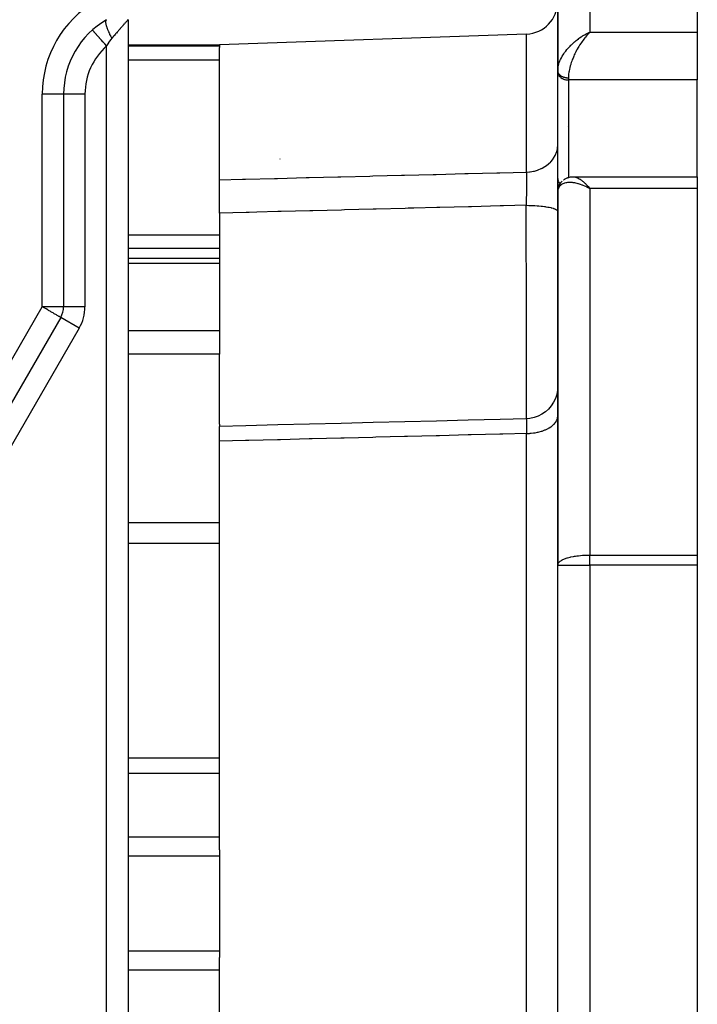
# Model space of a CAD drawing. Extents: x -54 to 966, y -572 to 292.
# Drawn here: x 903 to 966, y -166 to -74 of the extents above; entities that cross this region are included whole.
import ezdxf

# ---------------------------------------------------------------- set-up
doc = ezdxf.new("R2010")
doc.units = 0
doc.linetypes.add('DASHED', pattern=[11.05, 8.7, -2.35])
doc.layers.get('0').update_dxf_attribs({"linetype": 'CONTINUOUS'})
doc.layers.add('NEVIDI', color=4, linetype='DASHED')

msp = doc.modelspace()

# ---------------------------------------------------------------- linework, layer by layer
at = {"color": 2}
for p, q in [((965.668885, -56.389987), (965.668885, -75.075353)), ((952.668885, -59.242928), (952.668885, -78.678276)), ((952.668885, -78.678276), (952.668885, -59.242928)), ((912.235298, -74.241356), (912.235298, -74.237969)), ((912.668885, -73.915541), (912.668885, -204.439081)), ((912.668885, -73.915541), (912.668885, -204.439081)), ((955.429217, -75.187608), (955.668885, -75.075353)), ((955.431427, -75.188878), (955.668885, -75.075353)), ((955.433638, -75.190156), (955.668885, -75.075353)), ((955.43585, -75.191442), (955.668885, -75.075353)), ((955.438062, -75.192735), (955.668885, -75.075353)), ((955.440275, -75.194035), (955.668885, -75.075353)), ((955.442489, -75.195343), (955.668885, -75.075353)), ((955.444704, -75.196658), (955.668885, -75.075353)), ((955.446919, -75.197981), (955.668885, -75.075353)), ((955.449134, -75.199311), (955.668885, -75.075353)), ((955.451351, -75.200649), (955.668885, -75.075353)), ((955.453568, -75.201993), (955.668885, -75.075353)), ((955.455785, -75.203346), (955.668885, -75.075353)), ((955.458003, -75.204705), (955.668885, -75.075353)), ((955.460221, -75.206072), (955.668885, -75.075353)), ((955.46244, -75.207446), (955.668885, -75.075353)), ((955.464659, -75.208828), (955.668885, -75.075353)), ((955.466879, -75.210217), (955.668885, -75.075353)), ((955.469099, -75.211613), (955.668885, -75.075353)), ((955.47132, -75.213016), (955.668885, -75.075353)), ((955.47354, -75.214427), (955.668885, -75.075353)), ((955.475762, -75.215845), (955.668885, -75.075353)), ((955.477983, -75.21727), (955.668885, -75.075353)), ((955.480205, -75.218703), (955.668885, -75.075353)), ((955.482427, -75.220142), (955.668885, -75.075353)), ((955.484649, -75.221589), (955.668885, -75.075353)), ((955.486872, -75.223043), (955.668885, -75.075353)), ((955.489095, -75.224504), (955.668885, -75.075353)), ((955.491317, -75.225972), (955.668885, -75.075353)), ((955.493541, -75.227447), (955.668885, -75.075353)), ((955.495764, -75.22893), (955.668885, -75.075353)), ((955.497987, -75.23042), (955.668885, -75.075353)), ((955.500211, -75.231916), (955.668885, -75.075353)), ((955.502434, -75.23342), (955.668885, -75.075353)), ((955.504658, -75.234931), (955.668885, -75.075353)), ((955.57204, -75.17118), (955.508241, -75.237343)), ((955.668885, -75.075353), (955.57204, -75.17118)), ((965.668885, -75.075353), (965.668885, -77.394427)), ((949.773584, -75.24403), (921.168885, -76.242928)), ((912.668885, -76.242928), (921.168885, -76.242928)), ((921.168885, -76.242928), (921.168885, -76.365377)), ((921.168885, -76.365377), (921.168885, -76.496785)), ((921.168885, -88.828375), (921.168885, -76.496785)), ((965.668885, -77.394427), (965.668885, -79.515747)), ((952.668885, -78.678276), (952.668885, -78.80864)), ((952.668885, -78.80864), (952.668885, -78.678276)), ((952.668885, -88.714231), (952.668885, -78.80864)), ((965.668885, -88.536562), (965.668885, -79.515747)), ((906.668885, -80.839517), (906.666689, -80.839517)), ((906.668885, -80.790314), (906.668885, -80.839517)), ((906.668885, -80.839517), (906.668885, -100.643068)), ((906.668885, -80.839517), (906.668885, -100.643068)), ((926.793567, -86.866807), (926.794673, -86.88757)), ((921.168885, -91.924892), (921.168885, -88.828375)), ((952.668885, -89.965044), (952.668885, -88.714231)), ((952.668885, -88.714231), (952.668885, -89.965044)), ((953.20996, -88.840331), (953.2364, -88.818236)), ((953.2364, -88.818236), (953.263755, -88.79733)), ((953.263755, -88.79733), (953.291982, -88.777644)), ((953.291982, -88.777644), (953.321035, -88.759203)), ((953.321035, -88.759203), (953.350868, -88.742028)), ((953.350868, -88.742028), (953.381436, -88.726142)), ((953.381436, -88.726142), (953.546411, -88.646862)), ((953.546411, -88.646862), (953.575729, -88.634166)), ((953.575729, -88.634166), (953.605524, -88.622689)), ((953.605524, -88.622689), (953.635759, -88.612448)), ((953.635759, -88.612448), (953.666396, -88.603464)), ((953.666396, -88.603464), (953.697395, -88.595748)), ((953.697395, -88.595748), (953.859503, -88.560383)), ((953.859503, -88.560383), (953.887892, -88.554704)), ((953.887892, -88.554704), (953.916463, -88.550132)), ((953.916463, -88.550132), (953.945183, -88.546673)), ((953.945183, -88.546673), (953.97402, -88.544331)), ((953.97402, -88.544331), (954.002942, -88.543111)), ((954.002942, -88.543111), (954.15375, -88.538235)), ((954.132393, -88.536562), (965.668885, -88.536562)), ((954.132393, -88.536562), (954.16922, -88.537778)), ((965.668885, -88.536562), (965.668885, -89.633434)), ((952.676988, -89.88078), (952.682478, -89.808457)), ((952.682478, -89.808457), (952.684944, -89.773151)), ((952.684944, -89.773151), (952.689258, -89.738064)), ((952.689258, -89.738064), (952.695405, -89.703259)), ((952.695405, -89.703259), (952.703369, -89.668799)), ((952.703369, -89.668799), (952.758656, -89.474083)), ((952.758656, -89.474083), (952.769227, -89.439144)), ((952.769227, -89.439144), (952.781465, -89.404796)), ((952.781465, -89.404796), (952.795354, -89.371103)), ((952.795354, -89.371103), (952.810877, -89.338126)), ((952.810877, -89.338126), (952.828015, -89.305928)), ((952.828015, -89.305928), (952.925353, -89.145429)), ((952.828015, -89.305928), (952.846735, -89.274569)), ((952.925353, -89.145429), (952.944314, -89.114692)), ((952.944314, -89.114692), (952.964637, -89.084889)), ((952.964637, -89.084889), (952.986283, -89.056065)), ((952.986283, -89.056065), (953.009215, -89.028265)), ((953.009215, -89.028265), (953.033392, -89.001535)), ((953.033392, -89.001535), (953.058777, -88.975918)), ((953.058777, -88.975918), (953.08533, -88.95146)), ((955.523543, -89.559346), (955.427866, -89.513052)), ((955.429217, -89.511968), (955.523514, -89.559758)), ((955.431427, -89.510161), (955.668885, -89.633434)), ((955.433638, -89.508361), (955.668885, -89.633434)), ((955.43585, -89.506567), (955.668885, -89.633434)), ((955.438062, -89.504779), (955.668885, -89.633434)), ((955.440275, -89.502997), (955.668885, -89.633434)), ((955.442489, -89.501222), (955.668885, -89.633434)), ((955.444704, -89.499453), (955.668885, -89.633434)), ((955.446919, -89.49769), (955.668885, -89.633434)), ((955.449134, -89.495934), (955.668885, -89.633434)), ((955.451351, -89.494184), (955.668885, -89.633434)), ((955.453568, -89.49244), (955.668885, -89.633434)), ((955.455785, -89.490703), (955.668885, -89.633434)), ((955.458003, -89.488972), (955.668885, -89.633434)), ((955.460221, -89.487248), (955.668885, -89.633434)), ((955.46244, -89.48553), (955.668885, -89.633434)), ((955.464659, -89.483818), (955.668885, -89.633434)), ((955.466879, -89.482113), (955.668885, -89.633434)), ((955.469099, -89.480414), (955.668885, -89.633434)), ((955.47132, -89.478722), (955.668885, -89.633434)), ((955.47354, -89.477037), (955.668885, -89.633434)), ((955.475762, -89.475358), (955.668885, -89.633434)), ((955.477983, -89.473685), (955.668885, -89.633434)), ((955.480205, -89.472019), (955.668885, -89.633434)), ((955.482427, -89.47036), (955.668885, -89.633434)), ((955.484649, -89.468707), (955.668885, -89.633434)), ((955.486872, -89.467061), (955.668885, -89.633434)), ((955.489095, -89.465422), (955.668885, -89.633434)), ((955.491317, -89.463789), (955.668885, -89.633434)), ((955.493541, -89.462163), (955.668885, -89.633434)), ((955.495764, -89.460543), (955.668885, -89.633434)), ((955.497987, -89.458931), (955.668885, -89.633434)), ((955.500211, -89.457325), (955.668885, -89.633434)), ((955.502434, -89.455725), (955.668885, -89.633434)), ((955.504658, -89.454133), (955.668885, -89.633434)), ((955.506882, -89.452547), (955.668885, -89.633434)), ((955.668885, -89.633434), (955.523543, -89.559346)), ((965.668885, -89.633434), (965.668885, -123.771554)), ((952.668885, -90.003026), (952.668885, -124.699308)), ((952.668885, -124.699308), (952.668885, -90.003026)), ((921.168885, -91.924892), (921.168885, -96.122593)), ((912.668885, -96.122593), (921.168885, -96.122593)), ((921.168885, -96.122593), (921.168885, -96.632328)), ((921.168885, -96.632328), (921.168885, -102.889612)), ((906.402276, -101.638068), (874.298794, -157.242928)), ((906.402276, -101.638068), (874.298794, -157.242928)), ((921.168885, -102.889612), (921.168885, -104.223445)), ((921.168885, -104.223445), (921.168885, -105.068682)), ((921.168885, -111.594218), (921.168885, -105.068682)), ((952.668885, -108.076739), (952.649169, -108.420298)), ((952.578288, -108.808638), (952.457026, -109.184311)), ((952.649169, -108.420298), (952.578288, -108.808638)), ((952.072569, -109.871948), (951.81605, -110.172017)), ((952.287467, -109.540802), (952.072569, -109.871948)), ((952.457026, -109.184311), (952.287467, -109.540802)), ((950.844271, -110.836961), (950.471653, -110.967385)), ((951.196529, -110.658727), (950.844271, -110.836961)), ((951.522335, -110.435794), (951.196529, -110.658727)), ((951.81605, -110.172017), (951.522335, -110.435794)), ((921.168885, -111.594218), (921.168885, -111.792692)), ((923.644065, -111.731087), (921.168885, -111.792692)), ((921.168885, -113.16999), (921.168885, -111.792692)), ((926.60201, -111.657523), (923.644065, -111.731087)), ((929.559954, -111.58396), (926.60201, -111.657523)), ((932.517899, -111.510398), (929.559954, -111.58396)), ((935.475844, -111.436836), (932.517899, -111.510398)), ((938.433789, -111.363276), (935.475844, -111.436836)), ((941.391735, -111.289717), (938.433789, -111.363276)), ((944.34968, -111.216159), (941.391735, -111.289717)), ((947.307626, -111.142602), (944.34968, -111.216159)), ((949.748275, -111.081904), (947.307626, -111.142602)), ((950.085135, -111.047758), (949.742437, -111.075944)), ((949.742437, -111.075944), (949.746631, -111.078279)), ((949.746631, -111.078279), (949.747232, -111.079415)), ((949.747232, -111.079415), (949.748275, -111.081904)), ((950.471653, -110.967385), (950.085135, -111.047758)), ((921.168885, -151.221186), (921.168885, -113.16999)), ((965.668885, -123.771554), (965.668885, -124.699308)), ((952.668885, -187.786549), (952.668885, -124.699308)), ((952.668885, -187.786549), (952.668885, -124.699308)), ((965.668885, -124.699308), (965.668885, -187.786549)), ((921.168885, -151.221186), (921.168885, -151.818361)), ((921.168885, -151.818361), (921.168885, -156.242928)), ((921.168885, -156.242928), (921.168885, -160.667496)), ((921.168885, -160.667496), (921.168885, -161.264671)), ((921.168885, -199.315867), (921.168885, -161.264671))]:
    msp.add_line(p, q, dxfattribs=at)
for centre, radius, start, end in [((949.668885, -72.245858), 3, 272, 360), ((914.668885, -80.839517), 8, 120, 180), ((904.678885, -100.643068), 1.99, 330, 360)]:
    msp.add_arc(centre, radius, start, end, dxfattribs=at)
at = {"layer": 'NEVIDI', "color": 7, "linetype": 'CONTINUOUS'}
for p, q in [((955.668885, -56.389987), (955.668885, -75.075353)), ((910.60055, -74.092853), (910.600624, -74.087593)), ((910.60089, -74.120232), (910.60055, -74.092853)), ((910.600624, -74.087593), (910.602376, -74.053544)), ((910.603553, -74.163832), (910.60089, -74.120232)), ((910.602376, -74.053544), (910.606756, -74.020111)), ((910.606923, -74.196322), (910.603553, -74.163832)), ((910.606756, -74.020111), (910.609565, -74.006324)), ((910.60772, -74.20282), (910.606923, -74.196322)), ((910.614208, -74.247683), (910.60772, -74.20282)), ((910.609565, -74.006324), (910.610504, -74.002362)), ((910.610504, -74.002362), (910.620319, -73.971609)), ((910.623815, -74.300722), (910.614208, -74.247683)), ((910.620319, -73.971609), (910.631601, -73.948978)), ((910.631601, -73.948978), (910.63449, -73.944435)), ((910.63449, -73.944435), (910.636277, -73.941818)), ((910.636277, -73.941818), (910.656964, -73.919479)), ((910.656964, -73.919479), (910.668884, -73.911314)), ((912.378606, -74.239876), (912.340885, -74.283322)), ((912.383034, -74.234776), (912.378606, -74.239876)), ((912.418357, -74.194092), (912.383034, -74.234776)), ((912.419456, -74.192826), (912.418357, -74.194092)), ((912.422495, -74.189326), (912.419456, -74.192826)), ((912.455351, -74.151484), (912.422495, -74.189326)), ((912.459183, -74.14707), (912.455351, -74.151484)), ((912.489578, -74.112063), (912.459183, -74.14707)), ((912.493055, -74.108058), (912.489578, -74.112063)), ((912.52088, -74.076009), (912.493055, -74.108058)), ((912.524093, -74.072308), (912.52088, -74.076009)), ((912.527259, -74.068663), (912.524093, -74.072308)), ((912.549321, -74.043252), (912.527259, -74.068663)), ((912.552227, -74.039905), (912.549321, -74.043252)), ((912.574823, -74.013879), (912.552227, -74.039905)), ((912.577403, -74.010907), (912.574823, -74.013879)), ((912.597327, -73.987958), (912.577403, -74.010907)), ((912.599583, -73.98536), (912.597327, -73.987958)), ((912.605511, -73.978531), (912.599583, -73.98536)), ((912.616811, -73.965516), (912.605511, -73.978531)), ((912.618737, -73.963298), (912.616811, -73.965516)), ((912.633233, -73.9466), (912.618737, -73.963298)), ((912.634826, -73.944765), (912.633233, -73.9466)), ((912.646571, -73.931236), (912.634826, -73.944765)), ((912.647829, -73.929788), (912.646571, -73.931236)), ((912.65299, -73.923843), (912.647829, -73.929788)), ((912.656815, -73.919437), (912.65299, -73.923843)), ((912.657735, -73.918377), (912.656815, -73.919437)), ((912.663869, -73.911311), (912.657735, -73.918377)), ((909.350963, -74.876075), (909.345633, -74.870097)), ((909.353403, -74.878811), (909.350963, -74.876075)), ((909.354548, -74.880094), (909.353403, -74.878811)), ((909.380416, -74.909103), (909.354548, -74.880094)), ((909.385686, -74.915012), (909.380416, -74.909103)), ((909.388086, -74.917705), (909.385686, -74.915012)), ((909.433021, -74.968093), (909.388086, -74.917705)), ((909.4409, -74.976929), (909.433021, -74.968093)), ((909.444513, -74.980981), (909.4409, -74.976929)), ((909.507906, -75.052069), (909.444513, -74.980981)), ((909.518068, -75.063465), (909.507906, -75.052069)), ((909.522827, -75.068801), (909.518068, -75.063465)), ((909.603704, -75.159496), (909.522827, -75.068801)), ((909.615799, -75.173059), (909.603704, -75.159496)), ((909.621616, -75.179582), (909.615799, -75.173059)), ((909.718664, -75.288411), (909.621616, -75.179582)), ((910.629205, -74.326806), (910.623815, -74.300722)), ((910.630851, -74.334411), (910.629205, -74.326806)), ((910.646328, -74.399981), (910.630851, -74.334411)), ((910.662732, -74.461558), (910.646328, -74.399981)), ((910.667087, -74.476957), (910.662732, -74.461558)), ((910.669569, -74.485584), (910.667087, -74.476957)), ((910.696769, -74.574508), (910.669569, -74.485584)), ((910.719666, -74.643388), (910.696769, -74.574508)), ((910.720169, -74.644852), (910.719666, -74.643388)), ((910.723424, -74.654292), (910.720169, -74.644852)), ((910.764624, -74.768129), (910.723424, -74.654292)), ((910.787478, -74.827609), (910.764624, -74.768129)), ((910.791478, -74.837795), (910.787478, -74.827609)), ((910.793587, -74.843142), (910.791478, -74.837795)), ((910.848586, -74.977271), (910.793587, -74.843142)), ((910.868018, -75.022545), (910.848586, -74.977271)), ((910.872713, -75.03334), (910.868018, -75.022545)), ((910.883134, -75.05711), (910.872713, -75.03334)), ((910.947266, -75.19829), (910.883134, -75.05711)), ((911.576199, -75.164104), (911.512716, -75.237223)), ((911.58383, -75.155315), (911.576199, -75.164104)), ((911.646013, -75.083696), (911.58383, -75.155315)), ((911.653476, -75.0751), (911.646013, -75.083696)), ((911.71443, -75.004896), (911.653476, -75.0751)), ((911.721618, -74.996617), (911.71443, -75.004896)), ((911.733269, -74.983197), (911.721618, -74.996617)), ((911.781027, -74.92819), (911.733269, -74.983197)), ((911.788128, -74.920011), (911.781027, -74.92819)), ((911.845971, -74.85339), (911.788128, -74.920011)), ((911.852882, -74.84543), (911.845971, -74.85339)), ((911.909112, -74.780663), (911.852882, -74.84543)), ((911.915779, -74.772984), (911.909112, -74.780663)), ((911.93798, -74.747413), (911.915779, -74.772984)), ((911.970225, -74.710272), (911.93798, -74.747413)), ((911.976722, -74.702789), (911.970225, -74.710272)), ((912.029357, -74.642161), (911.976722, -74.702789)), ((912.035613, -74.634955), (912.029357, -74.642161)), ((912.086325, -74.576542), (912.035613, -74.634955)), ((912.092358, -74.569592), (912.086325, -74.576542)), ((912.122372, -74.53502), (912.092358, -74.569592)), ((912.141067, -74.513485), (912.122372, -74.53502)), ((912.146843, -74.506831), (912.141067, -74.513485)), ((912.19355, -74.453031), (912.146843, -74.506831)), ((912.198999, -74.446754), (912.19355, -74.453031)), ((912.243603, -74.395376), (912.198999, -74.446754)), ((912.248796, -74.389394), (912.243603, -74.395376)), ((912.283766, -74.349114), (912.248796, -74.389394)), ((912.291133, -74.340629), (912.283766, -74.349114)), ((912.296117, -74.334888), (912.291133, -74.340629)), ((912.336166, -74.288758), (912.296117, -74.334888)), ((912.340885, -74.283322), (912.336166, -74.288758)), ((955.387321, -75.207109), (955.427878, -75.18685)), ((955.427878, -75.18685), (955.572922, -75.117929)), ((955.572922, -75.117929), (955.668885, -75.075353)), ((955.668885, -75.075353), (965.668885, -75.075353)), ((909.732348, -75.303757), (909.718664, -75.288411)), ((909.739117, -75.311347), (909.732348, -75.303757)), ((909.850638, -75.436406), (909.739117, -75.311347)), ((909.865641, -75.45323), (909.850638, -75.436406)), ((909.873245, -75.461756), (909.865641, -75.45323)), ((909.997447, -75.601035), (909.873245, -75.461756)), ((910.013287, -75.618798), (909.997447, -75.601035)), ((910.021591, -75.628109), (910.013287, -75.618798)), ((910.156346, -75.779222), (910.021591, -75.628109)), ((910.172648, -75.797503), (910.156346, -75.779222)), ((910.181502, -75.807432), (910.172648, -75.797503)), ((910.324317, -75.967583), (910.181502, -75.807432)), ((910.34088, -75.986157), (910.324317, -75.967583)), ((910.350126, -75.996526), (910.34088, -75.986157)), ((910.498639, -76.163069), (910.350126, -75.996526)), ((910.846793, -76.060775), (910.781488, -76.163146)), ((910.859865, -76.040977), (910.846793, -76.060775)), ((910.948456, -75.912632), (910.859865, -76.040977)), ((910.960743, -75.226967), (910.947266, -75.19829)), ((910.961904, -75.894008), (910.948456, -75.912632)), ((910.966072, -75.238221), (910.960743, -75.226967)), ((911.032034, -75.80036), (910.961904, -75.894008)), ((910.986782, -75.281515), (910.966072, -75.238221)), ((911.058912, -75.427332), (910.986782, -75.281515)), ((911.052803, -75.77371), (911.032034, -75.80036)), ((911.066465, -75.756439), (911.052803, -75.77371)), ((911.064053, -75.437454), (911.058912, -75.427332)), ((911.069861, -75.448849), (911.064053, -75.437454)), ((911.159501, -75.644101), (911.066465, -75.756439)), ((911.102626, -75.512359), (911.069861, -75.448849)), ((911.167626, -75.634696), (911.102626, -75.512359)), ((911.16763, -75.634707), (911.159501, -75.644101)), ((911.207823, -75.588397), (911.167626, -75.634696)), ((911.216074, -75.578893), (911.207823, -75.588397)), ((911.276748, -75.509007), (911.216074, -75.578893)), ((911.283665, -75.50104), (911.276748, -75.509007)), ((911.291815, -75.491652), (911.283665, -75.50104)), ((911.35854, -75.414799), (911.291815, -75.491652)), ((911.366581, -75.405537), (911.35854, -75.414799)), ((911.43232, -75.32982), (911.366581, -75.405537)), ((911.440254, -75.320682), (911.43232, -75.32982)), ((911.504937, -75.246182), (911.440254, -75.320682)), ((911.511605, -75.238501), (911.504937, -75.246182)), ((911.512716, -75.237223), (911.511605, -75.238501)), ((949.773584, -88.101899), (949.773584, -75.24403)), ((954.034482, -76.156843), (954.165139, -76.038336)), ((954.165139, -76.038336), (954.239278, -75.974114)), ((954.239278, -75.974114), (954.255137, -75.960649)), ((954.255137, -75.960649), (954.390201, -75.849696)), ((954.390201, -75.849696), (954.482119, -75.777838)), ((954.482119, -75.777838), (954.604719, -75.686349)), ((954.604719, -75.686349), (954.62081, -75.674699)), ((954.62081, -75.674699), (954.715043, -75.608086)), ((954.715043, -75.608086), (954.856862, -75.51288)), ((954.877737, -76.027643), (954.785863, -76.16565)), ((954.856862, -75.51288), (954.95091, -75.452987)), ((954.938971, -75.939218), (954.877737, -76.027643)), ((954.945316, -75.930213), (954.938971, -75.939218)), ((955.032923, -75.808787), (954.945316, -75.930213)), ((954.95091, -75.452987), (954.990099, -75.428774)), ((954.990099, -75.428774), (955.093676, -75.366849)), ((955.094992, -75.72596), (955.032923, -75.808787)), ((955.093676, -75.366849), (955.188481, -75.312745)), ((955.190297, -75.603757), (955.094992, -75.72596)), ((955.188481, -75.312745), (955.332887, -75.234981)), ((955.202771, -75.588197), (955.190297, -75.603757)), ((955.252752, -75.526849), (955.202771, -75.588197)), ((955.348665, -75.4135), (955.252752, -75.526849)), ((955.332887, -75.234981), (955.387321, -75.207109)), ((955.41191, -75.341846), (955.348665, -75.4135)), ((955.468647, -75.279623), (955.41191, -75.341846)), ((955.508241, -75.237343), (955.468647, -75.279623)), ((910.514971, -76.181384), (910.498639, -76.163069)), ((910.524446, -76.192009), (910.514971, -76.181384)), ((910.668876, -76.353975), (910.524446, -76.192009)), ((910.747828, -76.218242), (910.668876, -76.353975)), ((910.668885, -204.439081), (910.668885, -76.353973)), ((910.76047, -76.197358), (910.747828, -76.218242)), ((910.781488, -76.163146), (910.76047, -76.197358)), ((921.168885, -76.365377), (912.668885, -76.365377)), ((953.239599, -77.082796), (953.319781, -76.966878)), ((953.319781, -76.966878), (953.345552, -76.931118)), ((953.345552, -76.931118), (953.419388, -76.832253)), ((953.419388, -76.832253), (953.534547, -76.687455)), ((953.534547, -76.687455), (953.590902, -76.620268)), ((953.590902, -76.620268), (953.614094, -76.593255)), ((953.614094, -76.593255), (953.737381, -76.45537)), ((953.737381, -76.45537), (953.820548, -76.367326)), ((953.820548, -76.367326), (953.899088, -76.287501)), ((953.899088, -76.287501), (953.947244, -76.240057)), ((953.947244, -76.240057), (954.034482, -76.156843)), ((954.299055, -77.028184), (954.268839, -77.091061)), ((954.35264, -76.919965), (954.299055, -77.028184)), ((954.436622, -76.758051), (954.35264, -76.919965)), ((954.474071, -76.688617), (954.436622, -76.758051)), ((954.493136, -76.653878), (954.474071, -76.688617)), ((954.579226, -76.50185), (954.493136, -76.653878)), ((954.636957, -76.404051), (954.579226, -76.50185)), ((954.700951, -76.299247), (954.636957, -76.404051)), ((954.726291, -76.258743), (954.700951, -76.299247)), ((954.785863, -76.16565), (954.726291, -76.258743)), ((921.168885, -77.678276), (912.668885, -77.678276)), ((952.779495, -78.012956), (952.817769, -77.899709)), ((952.817769, -77.899709), (952.884637, -77.729973)), ((952.884637, -77.729973), (952.908903, -77.674498)), ((952.908903, -77.674498), (952.933722, -77.620343)), ((952.933722, -77.620343), (953.016481, -77.454708)), ((953.016481, -77.454708), (953.076244, -77.346203)), ((953.076244, -77.346203), (953.091281, -77.32009)), ((953.091281, -77.32009), (953.173007, -77.185197)), ((953.173007, -77.185197), (953.239599, -77.082796)), ((953.940428, -77.89783), (953.900999, -78.018055)), ((953.982068, -77.778435), (953.940428, -77.89783)), ((954.027334, -77.655894), (953.982068, -77.778435)), ((954.04961, -77.597983), (954.027334, -77.655894)), ((954.095727, -77.482485), (954.04961, -77.597983)), ((954.132406, -77.394427), (954.095727, -77.482485)), ((954.169131, -77.309303), (954.132406, -77.394427)), ((954.219616, -77.196616), (954.169131, -77.309303)), ((954.268839, -77.091061), (954.219616, -77.196616)), ((952.668885, -78.678276), (952.67229, -78.567457)), ((952.668885, -78.80864), (952.673055, -78.873148)), ((952.669047, -78.689815), (952.669225, -78.695015)), ((952.669225, -78.695015), (952.670779, -78.717762)), ((952.670779, -78.717762), (952.671297, -78.722829)), ((952.671297, -78.722829), (952.674391, -78.745541)), ((952.67229, -78.567457), (952.681892, -78.459237)), ((952.674391, -78.745541), (952.675245, -78.75056)), ((952.675245, -78.75056), (952.67787, -78.764134)), ((952.67787, -78.764134), (952.67987, -78.773162)), ((952.67987, -78.773162), (952.681063, -78.778151)), ((952.681063, -78.778151), (952.687212, -78.800607)), ((952.681892, -78.459237), (952.695894, -78.359425)), ((952.687212, -78.800607), (952.688741, -78.805559)), ((952.688741, -78.805559), (952.696401, -78.827823)), ((952.695894, -78.359425), (952.70758, -78.294202)), ((952.696401, -78.827823), (952.698263, -78.832728)), ((952.698263, -78.832728), (952.704727, -78.848597)), ((952.704727, -78.848597), (952.707407, -78.854729)), ((952.707407, -78.854729), (952.709605, -78.859591)), ((952.70758, -78.294202), (952.731971, -78.182864)), ((952.709605, -78.859591), (952.720243, -78.881348)), ((952.731971, -78.182864), (952.77631, -78.023131)), ((952.77631, -78.023131), (952.779495, -78.012956)), ((953.710951, -78.809951), (953.687919, -78.984927)), ((953.727655, -78.70946), (953.710951, -78.809951)), ((953.73114, -78.690131), (953.727655, -78.70946)), ((953.76821, -78.507391), (953.73114, -78.690131)), ((953.79688, -78.385562), (953.76821, -78.507391)), ((953.800477, -78.371131), (953.79688, -78.385562)), ((953.845569, -78.202447), (953.800477, -78.371131)), ((953.88103, -78.082141), (953.845569, -78.202447)), ((953.900999, -78.018055), (953.88103, -78.082141)), ((952.673055, -78.873148), (952.67787, -78.903217)), ((952.67787, -78.903217), (952.692445, -78.961226)), ((952.692445, -78.961226), (952.704725, -78.99625)), ((952.704725, -78.99625), (952.727352, -79.046878)), ((952.720243, -78.881348), (952.72276, -78.886132)), ((952.72276, -78.886132), (952.734858, -78.907572)), ((952.727352, -79.046878), (952.748878, -79.085756)), ((952.734858, -78.907572), (952.737697, -78.912281)), ((952.737697, -78.912281), (952.748884, -78.929855)), ((952.748878, -79.085756), (952.777287, -79.128838)), ((952.748884, -78.929855), (952.751202, -78.933321)), ((952.751202, -78.933321), (952.754377, -78.937977)), ((952.754377, -78.937977), (952.769323, -78.958663)), ((952.769323, -78.958663), (952.772786, -78.963196)), ((952.772786, -78.963196), (952.789116, -78.983446)), ((952.777287, -79.128838), (952.809673, -79.17041)), ((952.789116, -78.983446), (952.792882, -78.987879)), ((952.792882, -78.987879), (952.809684, -79.006708)), ((952.809673, -79.17041), (952.8414, -79.205672)), ((952.809684, -79.006708), (952.810582, -79.007674)), ((952.810582, -79.007674), (952.81472, -79.012077)), ((952.81472, -79.012077), (952.833552, -79.031169)), ((952.833552, -79.031169), (952.838034, -79.035503)), ((952.838034, -79.035503), (952.858257, -79.054162)), ((952.8414, -79.205672), (952.885851, -79.248446)), ((952.858257, -79.054162), (952.862907, -79.05826)), ((952.862907, -79.05826), (952.884431, -79.076389)), ((952.884431, -79.076389), (952.885852, -79.077539)), ((952.885851, -79.248446), (952.918615, -79.276131)), ((952.885852, -79.077539), (952.889445, -79.080426)), ((952.889445, -79.080426), (952.911973, -79.097784)), ((952.911973, -79.097784), (952.917293, -79.101707)), ((952.917293, -79.101707), (952.941113, -79.118519)), ((952.918615, -79.276131), (952.9762, -79.318634)), ((952.941113, -79.118519), (952.94655, -79.122194)), ((952.94655, -79.122194), (952.971502, -79.138342)), ((952.971502, -79.138342), (952.97623, -79.141276)), ((952.9762, -79.318634), (953.007754, -79.339161)), ((952.97623, -79.141276), (952.977317, -79.141945)), ((952.977317, -79.141945), (953.003232, -79.157318)), ((953.003232, -79.157318), (953.009316, -79.160774)), ((953.007754, -79.339161), (953.078956, -79.379597)), ((953.009316, -79.160774), (953.036246, -79.175412)), ((953.036246, -79.175412), (953.042558, -79.178694)), ((953.042558, -79.178694), (953.070403, -79.192544)), ((953.070403, -79.192544), (953.076904, -79.195635)), ((953.076904, -79.195635), (953.078919, -79.196583)), ((953.078919, -79.196583), (953.105697, -79.208716)), ((953.078956, -79.379597), (953.107398, -79.393761)), ((953.105697, -79.208716), (953.112434, -79.211638)), ((953.107398, -79.393761), (953.1923, -79.430278)), ((953.112434, -79.211638), (953.142099, -79.22391)), ((953.142099, -79.22391), (953.149023, -79.226639)), ((953.149023, -79.226639), (953.179455, -79.238061)), ((953.179455, -79.238061), (953.186543, -79.24059)), ((953.186543, -79.24059), (953.192253, -79.242593)), ((953.192253, -79.242593), (953.217763, -79.251169)), ((953.1923, -79.430278), (953.216057, -79.439095)), ((953.216057, -79.439095), (953.314352, -79.469816)), ((953.217763, -79.251169), (953.224992, -79.253491)), ((953.224992, -79.253491), (953.256877, -79.263184)), ((953.256877, -79.263184), (953.264291, -79.265313)), ((953.264291, -79.265313), (953.296746, -79.274095)), ((953.296746, -79.274095), (953.304274, -79.27601)), ((953.304274, -79.27601), (953.314297, -79.278489)), ((953.314297, -79.278489), (953.337348, -79.283894)), ((953.314352, -79.469816), (953.331966, -79.474405)), ((953.331966, -79.474405), (953.442601, -79.497406)), ((953.337348, -79.283894), (953.344997, -79.285597)), ((953.344997, -79.285597), (953.378593, -79.292557)), ((953.378593, -79.292557), (953.386381, -79.294052)), ((953.386381, -79.294052), (953.42037, -79.300061)), ((953.42037, -79.300061), (953.428241, -79.301336)), ((953.428241, -79.301336), (953.4426, -79.303549)), ((953.4426, -79.303549), (953.46262, -79.306396)), ((953.442601, -79.497406), (953.453097, -79.499088)), ((953.453097, -79.499088), (953.575166, -79.512635)), ((953.46262, -79.306396), (953.470553, -79.307448)), ((953.470553, -79.307448), (953.505256, -79.311548)), ((953.505256, -79.311548), (953.513275, -79.31238)), ((953.513275, -79.31238), (953.54816, -79.315505)), ((953.54816, -79.315505), (953.556211, -79.316112)), ((953.556211, -79.316112), (953.575095, -79.31737)), ((953.575095, -79.31737), (953.591528, -79.318276)), ((953.575166, -79.512635), (953.577658, -79.512799)), ((953.577658, -79.512799), (953.668885, -79.515747)), ((953.591528, -79.318276), (953.599374, -79.318647)), ((953.599374, -79.318647), (953.634689, -79.319824)), ((953.634689, -79.319824), (953.642769, -79.319981)), ((953.642769, -79.319981), (953.668885, -79.3202)), ((953.669495, -79.26248), (953.668885, -79.3202)), ((953.668885, -79.3202), (953.668885, -79.515747)), ((953.668885, -79.515747), (953.668885, -88.602948)), ((965.668885, -79.515747), (953.668885, -79.515747)), ((953.677543, -79.097732), (953.669495, -79.26248)), ((953.683498, -79.02824), (953.677543, -79.097732)), ((953.687919, -78.984927), (953.683498, -79.02824)), ((904.678885, -100.643068), (904.678885, -80.839517)), ((906.666689, -80.839517), (904.678885, -80.839517)), ((908.658885, -80.839517), (906.668885, -80.839517)), ((908.658885, -80.839517), (908.658885, -100.643068)), ((953.577658, -83.875738), (953.57656, -83.875769)), ((952.565609, -86.23616), (952.579476, -86.191218)), ((952.579476, -86.191218), (952.639259, -85.933471)), ((952.639259, -85.933471), (952.642954, -85.910772)), ((952.642954, -85.910772), (952.649453, -85.866447)), ((952.649453, -85.866447), (952.668738, -85.604652)), ((952.042754, -87.122802), (952.080273, -87.081068)), ((952.080273, -87.081068), (952.252694, -86.862112)), ((952.252694, -86.862112), (952.262893, -86.847458)), ((952.262893, -86.847458), (952.292448, -86.803661)), ((952.292448, -86.803661), (952.429397, -86.567763)), ((952.429397, -86.567763), (952.438188, -86.550198)), ((952.438188, -86.550198), (952.459798, -86.505353)), ((952.459798, -86.505353), (952.559061, -86.256278)), ((952.559061, -86.256278), (952.565609, -86.23616)), ((950.113605, -88.075552), (950.419455, -88.023172)), ((950.419455, -88.023172), (950.425961, -88.021751)), ((950.425961, -88.021751), (950.496951, -88.005391)), ((950.496951, -88.005391), (950.791751, -87.919989)), ((950.791751, -87.919989), (950.800269, -87.917084)), ((950.800269, -87.917084), (950.865982, -87.893804)), ((950.865982, -87.893804), (951.14531, -87.776646)), ((951.14531, -87.776646), (951.15485, -87.772089)), ((951.15485, -87.772089), (951.214515, -87.742698)), ((951.214515, -87.742698), (951.473149, -87.595986)), ((951.473149, -87.595986), (951.483878, -87.58916)), ((951.483878, -87.58916), (951.536669, -87.554628)), ((951.536669, -87.554628), (951.770486, -87.380676)), ((951.770486, -87.380676), (951.781578, -87.371468)), ((951.781578, -87.371468), (951.826905, -87.332822)), ((951.826905, -87.332822), (952.031676, -87.134788)), ((952.031676, -87.134788), (952.042754, -87.122802)), ((921.168885, -88.828375), (923.332432, -88.77341)), ((923.332432, -88.77341), (923.618946, -88.766131)), ((923.618946, -88.766131), (926.290343, -88.698268)), ((926.290343, -88.698268), (926.576958, -88.690987)), ((926.576958, -88.690987), (929.248355, -88.623129)), ((929.248355, -88.623129), (929.53497, -88.615849)), ((929.53497, -88.615849), (932.206368, -88.547996)), ((932.206368, -88.547996), (932.492982, -88.540716)), ((932.492982, -88.540716), (935.16438, -88.472868)), ((935.16438, -88.472868), (935.450995, -88.465589)), ((935.450995, -88.465589), (938.122395, -88.397745)), ((938.122395, -88.397745), (938.409008, -88.390466)), ((938.409008, -88.390466), (941.080405, -88.322628)), ((941.080405, -88.322628), (941.36702, -88.31535)), ((941.36702, -88.31535), (944.038418, -88.247516)), ((944.038418, -88.247516), (944.325033, -88.240238)), ((944.325033, -88.240238), (946.996431, -88.172409)), ((946.996431, -88.172409), (947.283046, -88.165132)), ((947.283046, -88.165132), (949.773584, -88.101899)), ((949.773761, -88.914795), (949.7733, -88.968096)), ((949.773584, -88.101899), (950.034349, -88.084639)), ((949.773584, -88.101899), (949.773757, -88.115371)), ((949.773757, -88.115371), (949.774407, -88.173909)), ((949.774167, -88.863215), (949.773761, -88.914795)), ((949.774314, -88.843094), (949.774167, -88.863215)), ((949.77512, -88.710597), (949.774314, -88.843094)), ((949.774407, -88.173909), (949.774544, -88.188351)), ((949.774544, -88.188351), (949.775272, -88.289632)), ((949.775212, -88.691379), (949.77512, -88.710597)), ((949.775404, -88.645391), (949.775212, -88.691379)), ((949.775272, -88.289632), (949.775351, -88.30523)), ((949.775351, -88.30523), (949.775411, -88.318373)), ((949.775559, -88.598068), (949.775404, -88.645391)), ((949.775411, -88.318373), (949.775566, -88.359527)), ((949.775638, -88.566344), (949.775559, -88.598068)), ((949.775566, -88.359527), (949.775693, -88.414446)), ((949.775672, -88.548417), (949.775638, -88.566344)), ((949.775715, -88.431204), (949.775672, -88.548417)), ((949.775693, -88.414446), (949.775715, -88.431204)), ((950.034349, -88.084639), (950.038566, -88.084202)), ((950.038566, -88.084202), (950.113605, -88.075552)), ((952.668885, -88.714231), (952.673055, -88.778738)), ((952.673055, -88.778738), (952.67787, -88.808807)), ((952.67787, -88.808807), (952.692445, -88.866816)), ((952.692445, -88.866816), (952.704725, -88.901841)), ((952.704725, -88.901841), (952.727352, -88.952469)), ((954.16922, -88.537778), (954.246085, -88.547436)), ((954.246085, -88.547436), (954.298832, -88.558963)), ((954.298832, -88.558963), (954.315516, -88.563358)), ((954.315516, -88.563358), (954.380159, -88.583515)), ((954.380159, -88.583515), (954.436354, -88.604774)), ((954.436354, -88.604774), (954.521343, -88.642855)), ((954.521343, -88.642855), (954.522186, -88.643266)), ((954.522186, -88.643266), (954.579147, -88.672468)), ((954.579147, -88.672468), (954.665989, -88.722089)), ((954.665989, -88.722089), (954.726238, -88.759878)), ((954.726238, -88.759878), (954.749036, -88.774858)), ((954.749036, -88.774858), (954.816428, -88.821232)), ((954.816428, -88.821232), (954.877886, -88.866148)), ((954.877886, -88.866148), (954.970534, -88.938343)), ((954.970534, -88.938343), (954.992034, -88.955839)), ((949.763086, -89.717781), (949.760119, -89.879334)), ((949.763406, -89.699525), (949.763086, -89.717781)), ((949.763501, -89.69403), (949.763406, -89.699525)), ((949.764494, -89.63596), (949.763501, -89.69403)), ((949.766138, -89.535264), (949.764494, -89.63596)), ((949.766501, -89.512169), (949.766138, -89.535264)), ((949.768771, -89.35856), (949.766501, -89.512169)), ((949.769081, -89.336197), (949.768771, -89.35856)), ((949.769282, -89.321391), (949.769081, -89.336197)), ((949.770052, -89.263043), (949.769282, -89.321391)), ((949.770988, -89.187672), (949.770052, -89.263043)), ((949.771243, -89.166048), (949.770988, -89.187672)), ((949.772787, -89.022592), (949.771243, -89.166048)), ((949.772988, -89.001729), (949.772787, -89.022592)), ((949.7733, -88.968096), (949.772988, -89.001729)), ((952.681892, -89.829776), (952.669814, -89.955382)), ((952.695882, -89.757949), (952.681892, -89.829776)), ((952.732082, -89.640481), (952.697484, -89.751235)), ((952.727352, -88.952469), (952.748878, -88.991347)), ((952.76196, -89.57265), (952.732082, -89.640481)), ((952.748878, -88.991347), (952.777287, -89.034429)), ((952.776386, -89.544959), (952.76196, -89.57265)), ((952.817701, -89.477661), (952.776386, -89.544959)), ((952.777287, -89.034429), (952.809673, -89.076)), ((952.809673, -89.076), (952.8414, -89.111262)), ((952.860785, -89.420735), (952.817701, -89.477661)), ((952.8414, -89.111262), (952.885851, -89.154036)), ((952.908948, -89.368007), (952.860785, -89.420735)), ((952.885851, -89.154036), (952.909485, -89.174007)), ((952.933769, -89.344263), (952.908948, -89.368007)), ((952.987424, -89.299205), (952.933769, -89.344263)), ((953.076156, -89.239272), (952.987424, -89.299205)), ((953.091223, -89.230549), (953.076156, -89.239272)), ((953.139436, -89.205013), (953.091223, -89.230549)), ((953.239709, -89.161815), (953.139436, -89.205013)), ((953.309407, -89.138344), (953.239709, -89.161815)), ((953.319809, -89.135242), (953.309407, -89.138344)), ((953.419334, -89.110226), (953.319809, -89.135242)), ((953.494815, -89.09629), (953.419334, -89.110226)), ((953.590714, -89.083991), (953.494815, -89.09629)), ((953.613841, -89.081847), (953.590714, -89.083991)), ((953.695079, -89.076635), (953.613841, -89.081847)), ((953.820234, -89.075069), (953.695079, -89.076635)), ((953.899019, -89.07772), (953.820234, -89.075069)), ((953.906456, -89.078106), (953.899019, -89.07772)), ((954.034576, -89.088213), (953.906456, -89.078106)), ((954.122594, -89.098729), (954.034576, -89.088213)), ((954.23918, -89.116781), (954.122594, -89.098729)), ((954.255095, -89.119591), (954.23918, -89.116781)), ((954.346611, -89.13729), (954.255095, -89.119591)), ((954.482259, -89.168111), (954.346611, -89.13729)), ((954.575311, -89.192247), (954.482259, -89.168111)), ((954.605185, -89.200493), (954.575311, -89.192247)), ((954.715027, -89.232819), (954.605185, -89.200493)), ((954.808505, -89.262747), (954.715027, -89.232819)), ((954.95091, -89.312453), (954.808505, -89.262747)), ((954.990109, -89.326984), (954.95091, -89.312453)), ((955.045364, -89.348079), (954.990109, -89.326984)), ((954.992034, -88.955839), (955.033041, -88.98996)), ((955.033041, -88.98996), (955.127669, -89.072354)), ((955.188506, -89.405987), (955.045364, -89.348079)), ((955.127669, -89.072354), (955.190239, -89.129544)), ((955.283541, -89.446983), (955.188506, -89.405987)), ((955.190239, -89.129544), (955.246562, -89.182812)), ((955.246562, -89.182812), (955.28554, -89.220647)), ((955.387317, -89.494029), (955.283541, -89.446983)), ((955.28554, -89.220647), (955.348685, -89.2836)), ((955.348685, -89.2836), (955.444345, -89.382812)), ((955.425292, -89.421338), (955.430837, -89.421338)), ((955.444345, -89.382812), (955.508182, -89.451552)), ((955.451769, -89.421338), (955.456715, -89.421338)), ((955.47093, -89.421338), (955.472409, -89.421338)), ((955.508182, -89.451552), (955.508429, -89.451822)), ((955.508429, -89.451822), (955.604984, -89.559606)), ((955.604984, -89.559606), (955.668885, -89.633434)), ((955.668885, -89.633434), (955.668885, -123.771554)), ((965.668885, -89.633434), (955.668885, -89.633434)), ((949.742428, -90.664666), (949.737968, -90.832941)), ((949.743069, -90.639739), (949.742428, -90.664666)), ((949.746544, -90.500955), (949.743069, -90.639739)), ((949.747256, -90.471722), (949.746544, -90.500955)), ((949.747855, -90.446886), (949.747256, -90.471722)), ((949.748271, -90.429529), (949.747855, -90.446886)), ((949.75174, -90.280317), (949.748271, -90.429529)), ((949.752293, -90.255789), (949.75174, -90.280317)), ((949.755784, -90.095159), (949.752293, -90.255789)), ((949.755874, -90.090901), (949.755784, -90.095159)), ((949.756382, -90.066592), (949.755874, -90.090901)), ((949.75719, -90.027398), (949.756382, -90.066592)), ((949.759656, -89.903413), (949.75719, -90.027398)), ((949.760119, -89.879334), (949.759656, -89.903413)), ((952.669814, -89.955382), (952.668885, -90.003026)), ((932.539091, -91.635822), (929.867662, -91.703732)), ((932.825772, -91.628535), (932.539091, -91.635822)), ((935.497138, -91.560631), (932.825772, -91.628535)), ((935.542617, -91.559475), (935.497138, -91.560631)), ((935.783752, -91.553346), (935.542617, -91.559475)), ((938.455134, -91.485447), (935.783752, -91.553346)), ((938.741748, -91.478163), (938.455134, -91.485447)), ((939.272131, -91.464682), (938.741748, -91.478163)), ((941.413131, -91.410268), (939.272131, -91.464682)), ((941.699744, -91.402984), (941.413131, -91.410268)), ((944.371127, -91.335095), (941.699744, -91.402984)), ((944.65774, -91.327811), (944.371127, -91.335095)), ((947.329123, -91.259927), (944.65774, -91.327811)), ((947.61582, -91.252642), (947.329123, -91.259927)), ((949.727451, -91.198985), (947.61582, -91.252642)), ((949.727443, -91.198988), (949.757439, -91.199129)), ((949.731894, -91.049174), (949.727451, -91.198985)), ((949.733393, -92.376759), (949.727451, -91.198985)), ((949.732603, -91.024624), (949.731894, -91.049174)), ((949.735854, -90.90979), (949.732603, -91.024624)), ((949.737291, -90.857756), (949.735854, -90.90979)), ((949.737897, -90.835549), (949.737291, -90.857756)), ((949.737968, -90.832941), (949.737897, -90.835549)), ((949.757439, -91.199129), (949.990945, -91.202189)), ((949.990945, -91.202189), (950.071292, -91.204054)), ((950.071292, -91.204054), (950.151438, -91.206334)), ((950.151438, -91.206334), (950.381012, -91.215242)), ((950.381012, -91.215242), (950.459604, -91.219124)), ((950.459604, -91.219124), (950.537328, -91.223393)), ((950.537328, -91.223393), (950.758714, -91.237994)), ((950.758714, -91.237994), (950.833931, -91.243816)), ((950.833931, -91.243816), (950.908076, -91.250006)), ((950.908076, -91.250006), (951.117342, -91.270038)), ((951.117342, -91.270038), (951.187927, -91.277705)), ((951.187927, -91.277705), (951.257213, -91.285711)), ((951.257213, -91.285711), (951.450947, -91.310846)), ((951.450947, -91.310846), (951.515455, -91.320198)), ((951.515455, -91.320198), (951.578657, -91.329886)), ((951.578657, -91.329886), (951.753325, -91.359666)), ((951.753325, -91.359666), (951.810809, -91.370556)), ((951.810809, -91.370556), (951.866827, -91.381759)), ((951.866827, -91.381759), (952.019347, -91.41566)), ((952.019347, -91.41566), (952.068825, -91.427902)), ((952.068825, -91.427902), (952.116639, -91.440418)), ((952.116639, -91.440418), (952.244412, -91.477849)), ((952.244412, -91.477849), (952.285022, -91.491235)), ((952.285022, -91.491235), (952.323748, -91.504833)), ((952.323748, -91.504833), (952.424676, -91.545188)), ((952.424676, -91.545188), (952.455637, -91.559449)), ((952.455637, -91.559449), (952.484645, -91.573906)), ((952.484645, -91.573906), (952.556815, -91.616438)), ((952.556815, -91.616438), (952.577679, -91.631363)), ((952.577679, -91.631363), (952.596468, -91.646425)), ((952.596468, -91.646425), (952.638646, -91.690388)), ((952.638646, -91.690388), (952.649052, -91.705757)), ((923.664949, -91.861427), (921.168885, -91.924892)), ((923.951567, -91.854139), (923.664949, -91.861427)), ((924.663624, -91.836035), (923.951567, -91.854139)), ((926.622996, -91.78622), (924.663624, -91.836035)), ((926.909614, -91.778933), (926.622996, -91.78622)), ((929.581044, -91.711018), (926.909614, -91.778933)), ((929.867662, -91.703732), (929.581044, -91.711018)), ((949.734501, -92.604664), (949.733393, -92.376759)), ((949.734514, -92.607403), (949.734501, -92.604664)), ((949.734831, -92.6732), (949.734514, -92.607403)), ((952.649052, -91.705757), (952.657268, -91.721153)), ((952.657268, -91.721153), (952.668735, -91.765752)), ((949.741723, -94.166061), (949.734831, -92.6732)), ((921.168885, -93.964797), (912.668885, -93.964797)), ((949.742735, -94.396223), (949.741723, -94.166061)), ((949.743995, -94.687242), (949.742735, -94.396223)), ((921.168885, -95.233072), (912.668885, -95.233072)), ((949.7443, -94.75861), (949.743995, -94.687242)), ((949.749184, -95.943702), (949.7443, -94.75861)), ((949.750083, -96.172238), (949.749184, -95.943702)), ((949.752763, -96.874261), (949.750083, -96.172238)), ((921.168885, -96.632328), (912.668885, -96.632328)), ((949.753032, -96.946862), (949.752763, -96.874261)), ((949.755776, -97.707798), (949.753032, -96.946862)), ((949.756566, -97.935292), (949.755776, -97.707798)), ((949.760429, -99.115083), (949.756566, -97.935292)), ((949.760653, -99.187394), (949.760429, -99.115083)), ((949.761451, -99.449702), (949.760653, -99.187394)), ((949.762106, -99.670176), (949.761451, -99.449702)), ((949.766046, -101.121057), (949.762106, -99.670176)), ((872.575404, -156.247928), (904.678885, -100.643068)), ((904.775976, -100.699123), (904.678885, -100.643068)), ((906.668885, -100.643068), (904.678885, -100.643068)), ((904.790922, -100.707752), (904.775976, -100.699123)), ((904.859573, -100.747387), (904.790922, -100.707752)), ((904.99181, -100.823735), (904.859573, -100.747387)), ((905.03825, -100.850547), (904.99181, -100.823735)), ((905.202632, -100.945453), (905.03825, -100.850547)), ((908.658885, -100.643068), (906.670099, -100.643068)), ((905.274552, -100.986976), (905.202632, -100.945453)), ((905.336668, -101.022838), (905.274552, -100.986976)), ((905.405123, -101.062361), (905.336668, -101.022838)), ((905.493751, -101.11353), (905.405123, -101.062361)), ((905.596063, -101.172601), (905.493751, -101.11353)), ((905.691243, -101.227553), (905.596063, -101.172601)), ((905.772415, -101.274417), (905.691243, -101.227553)), ((905.800938, -101.290885), (905.772415, -101.274417)), ((905.864585, -101.327631), (905.800938, -101.290885)), ((905.931373, -101.366192), (905.864585, -101.327631)), ((906.012531, -101.413048), (905.931373, -101.366192)), ((906.07041, -101.446465), (906.012531, -101.413048)), ((906.135127, -101.483829), (906.07041, -101.446465)), ((906.187316, -101.51396), (906.135127, -101.483829)), ((906.233288, -101.540502), (906.187316, -101.51396)), ((906.244003, -101.546689), (906.233288, -101.540502)), ((906.280228, -101.567603), (906.244003, -101.546689)), ((906.308248, -101.58378), (906.280228, -101.567603)), ((906.347671, -101.606541), (906.308248, -101.58378)), ((906.360919, -101.61419), (906.347671, -101.606541)), ((906.38857, -101.630155), (906.360919, -101.61419)), ((906.392042, -101.632159), (906.38857, -101.630155)), ((906.402276, -101.638068), (906.392042, -101.632159)), ((908.125666, -102.633068), (906.403327, -101.638674)), ((949.766564, -101.33178), (949.766046, -101.121057)), ((949.7666, -101.346695), (949.766564, -101.33178)), ((949.766768, -101.416687), (949.7666, -101.346695)), ((949.769594, -102.718235), (949.766768, -101.416687)), ((908.125666, -102.633068), (876.022185, -158.237928)), ((921.168885, -102.889612), (912.668885, -102.889612)), ((949.769976, -102.919518), (949.769594, -102.718235)), ((949.770978, -103.497202), (949.769976, -102.919518)), ((949.771083, -103.562618), (949.770978, -103.497202)), ((949.772055, -104.239822), (949.771083, -103.562618)), ((949.772288, -104.428094), (949.772055, -104.239822)), ((949.773266, -105.491436), (949.772288, -104.428094)), ((921.168885, -105.068682), (912.668885, -105.068682)), ((949.773302, -105.550642), (949.773266, -105.491436)), ((949.773358, -105.648361), (949.773302, -105.550642)), ((949.773442, -105.821916), (949.773358, -105.648361)), ((949.773493, -106.934604), (949.773442, -105.821916)), ((949.773293, -107.311643), (949.773327, -107.260463)), ((949.773327, -107.260463), (949.773425, -107.090846)), ((949.773425, -107.090846), (949.773493, -106.934604)), ((949.772261, -108.210438), (949.772474, -108.074469)), ((949.772474, -108.074469), (949.773293, -107.311643)), ((949.769981, -109.177435), (949.77034, -109.061226)), ((949.77034, -109.061226), (949.77108, -108.789271)), ((949.77108, -108.789271), (949.771182, -108.747548)), ((949.771182, -108.747548), (949.772261, -108.210438)), ((949.762696, -110.552534), (949.766549, -109.989237)), ((949.766549, -109.989237), (949.76678, -109.946433)), ((949.76678, -109.946433), (949.766947, -109.914834)), ((949.766947, -109.914834), (949.767054, -109.894018)), ((949.767054, -109.894018), (949.769981, -109.177435)), ((949.757329, -111.031648), (949.760651, -110.767413)), ((949.760651, -110.767413), (949.760873, -110.746273)), ((949.760873, -110.746273), (949.762058, -110.624565)), ((949.762058, -110.624565), (949.762696, -110.552534)), ((952.657508, -110.972483), (952.668885, -110.831362)), ((949.748275, -111.081904), (949.749933, -111.087289)), ((949.749933, -111.087289), (949.751163, -111.092492)), ((949.751163, -111.092492), (949.751725, -111.095236)), ((949.751725, -111.095236), (949.755376, -111.119173)), ((949.755376, -111.119173), (949.755894, -111.12351)), ((949.755894, -111.12351), (949.75719, -111.13551)), ((949.756652, -111.074775), (949.757329, -111.031648)), ((949.75719, -111.13551), (949.758536, -111.149856)), ((949.758536, -111.149856), (949.759225, -111.157991)), ((949.759225, -111.157991), (949.759692, -111.163851)), ((949.759692, -111.163851), (949.762681, -111.208481)), ((949.762681, -111.208481), (949.763098, -111.21584)), ((949.763098, -111.21584), (949.764494, -111.242794)), ((949.764494, -111.242794), (949.765526, -111.265338)), ((949.765526, -111.265338), (949.76575, -111.270581)), ((949.76575, -111.270581), (949.766119, -111.279452)), ((949.766119, -111.279452), (949.768434, -111.344404)), ((949.768434, -111.344404), (949.768751, -111.354772)), ((949.768751, -111.354772), (949.770049, -111.401944)), ((949.770049, -111.401944), (949.770725, -111.430083)), ((949.770725, -111.430083), (949.770768, -111.431981)), ((949.770768, -111.431981), (949.770991, -111.441968)), ((949.770991, -111.441968), (949.772594, -111.526548)), ((949.772594, -111.526548), (949.772803, -111.539727)), ((949.772803, -111.539727), (949.773763, -111.609989)), ((949.773763, -111.609989), (949.774023, -111.632848)), ((949.774023, -111.632848), (949.774173, -111.64697)), ((949.774173, -111.64697), (949.774176, -111.64726)), ((949.774176, -111.64726), (949.77502, -111.748904)), ((949.77502, -111.748904), (949.775117, -111.764579)), ((949.775117, -111.764579), (949.775551, -111.863114)), ((949.775551, -111.863114), (949.775584, -111.874756)), ((949.775584, -111.874756), (949.775625, -111.891705)), ((951.88193, -111.926384), (952.042754, -111.823058)), ((952.042754, -111.823058), (952.080272, -111.796238)), ((952.080272, -111.796238), (952.127175, -111.761)), ((952.127175, -111.761), (952.262892, -111.646109)), ((952.262892, -111.646109), (952.292448, -111.617963)), ((952.292448, -111.617963), (952.330472, -111.579695)), ((952.330472, -111.579695), (952.438187, -111.455076)), ((952.438187, -111.455076), (952.459797, -111.426257)), ((952.459797, -111.426257), (952.488254, -111.385651)), ((952.488254, -111.385651), (952.565609, -111.253261)), ((952.565609, -111.253261), (952.579475, -111.224379)), ((952.579475, -111.224379), (952.597903, -111.182088)), ((952.597903, -111.182088), (952.642954, -111.044151)), ((952.642954, -111.044151), (952.649453, -111.015665)), ((952.649453, -111.015665), (952.657508, -110.972483)), ((938.408457, -112.737403), (935.737585, -112.804416)), ((938.695066, -112.730212), (938.408457, -112.737403)), ((941.366418, -112.663189), (938.695066, -112.730212)), ((941.653028, -112.655998), (941.366418, -112.663189)), ((944.324379, -112.588978), (941.653028, -112.655998)), ((944.610989, -112.581787), (944.324379, -112.588978)), ((947.28234, -112.514769), (944.610989, -112.581787)), ((947.568943, -112.507579), (947.28234, -112.514769)), ((949.773584, -112.452272), (947.568943, -112.507579)), ((949.774526, -112.326678), (949.773584, -112.452272)), ((949.773584, -112.452272), (949.803262, -112.451632)), ((949.773584, -200.033585), (949.773584, -112.452272)), ((949.774653, -112.306599), (949.774526, -112.326678)), ((949.775191, -112.206124), (949.774653, -112.306599)), ((949.775327, -112.173907), (949.775191, -112.206124)), ((949.775391, -112.156828), (949.775327, -112.173907)), ((949.775399, -112.154685), (949.775391, -112.156828)), ((949.775695, -112.028468), (949.775399, -112.154685)), ((949.775625, -111.891705), (949.775655, -111.906468)), ((949.775655, -111.906468), (949.775711, -112.010318)), ((949.775711, -112.010318), (949.775695, -112.028468)), ((949.803262, -112.451632), (950.038567, -112.440899)), ((950.038567, -112.440899), (950.113605, -112.43534)), ((950.113605, -112.43534), (950.19278, -112.428338)), ((950.19278, -112.428338), (950.425961, -112.400765)), ((950.425961, -112.400765), (950.496951, -112.390251)), ((950.496951, -112.390251), (950.57361, -112.377748)), ((950.57361, -112.377748), (950.800268, -112.333501)), ((950.800268, -112.333501), (950.86598, -112.31854)), ((950.86598, -112.31854), (950.938998, -112.300731)), ((950.938998, -112.300731), (951.154848, -112.240321)), ((951.154848, -112.240321), (951.214513, -112.221433)), ((951.214513, -112.221433), (951.282702, -112.198595)), ((951.282702, -112.198595), (951.483876, -112.122762)), ((951.483876, -112.122762), (951.536667, -112.10057)), ((951.536667, -112.10057), (951.598777, -112.073114)), ((951.598777, -112.073114), (951.781577, -111.982863)), ((951.781577, -111.982863), (951.826904, -111.958027)), ((951.826904, -111.958027), (951.88193, -111.926384)), ((923.61886, -113.108508), (921.168885, -113.16999)), ((923.905465, -113.101316), (923.61886, -113.108508)), ((926.576769, -113.034282), (923.905465, -113.101316)), ((926.863374, -113.02709), (926.576769, -113.034282)), ((929.534678, -112.960058), (926.863374, -113.02709)), ((929.821283, -112.952866), (929.534678, -112.960058)), ((932.492587, -112.885837), (929.821283, -112.952866)), ((932.779192, -112.878646), (932.492587, -112.885837)), ((935.450496, -112.811619), (932.779192, -112.878646)), ((935.737585, -112.804416), (935.450496, -112.811619)), ((921.168885, -120.776585), (912.668885, -120.776585)), ((921.168885, -122.695344), (912.668885, -122.695344)), ((954.798015, -123.811505), (954.990105, -123.795614)), ((954.990105, -123.795614), (955.150333, -123.785519)), ((955.150333, -123.785519), (955.38736, -123.775648)), ((955.38736, -123.775648), (955.508338, -123.772884)), ((955.508338, -123.772884), (955.668885, -123.771554)), ((955.668885, -123.771554), (965.668885, -123.771554)), ((955.668885, -124.699308), (955.668885, -123.771554)), ((952.668885, -124.699308), (952.688154, -124.594324)), ((952.668885, -124.699308), (955.668885, -124.699308)), ((952.688154, -124.594324), (952.695244, -124.576594)), ((952.695244, -124.576594), (952.695875, -124.57514)), ((952.695875, -124.57514), (952.773487, -124.456458)), ((952.773487, -124.456458), (952.776385, -124.453178)), ((952.776385, -124.453178), (952.901263, -124.341288)), ((952.901263, -124.341288), (952.908946, -124.33566)), ((952.908946, -124.33566), (953.074904, -124.233245)), ((953.074904, -124.233245), (953.081791, -124.229598)), ((953.081791, -124.229598), (953.091179, -124.224688)), ((953.091179, -124.224688), (953.289965, -124.134068)), ((953.289965, -124.134068), (953.319804, -124.122257)), ((953.319804, -124.122257), (953.54107, -124.045302)), ((953.54107, -124.045302), (953.590707, -124.030211)), ((953.590707, -124.030211), (953.822764, -123.96802)), ((953.822764, -123.96802), (953.899012, -123.950208)), ((953.899012, -123.950208), (954.129472, -123.903011)), ((954.129472, -123.903011), (954.239173, -123.883686)), ((954.239173, -123.883686), (954.31315, -123.871694)), ((954.31315, -123.871694), (954.45614, -123.850739)), ((954.45614, -123.850739), (954.605066, -123.831844)), ((954.605066, -123.831844), (954.798015, -123.811505)), ((955.668885, -124.699308), (955.668885, -187.786549)), ((965.668885, -124.699308), (955.668885, -124.699308)), ((921.168885, -142.67652), (912.668885, -142.67652)), ((921.168885, -144.121781), (912.668885, -144.121781)), ((921.168885, -150.04959), (912.668885, -150.04959)), ((921.168885, -151.818361), (912.668885, -151.818361)), ((921.168885, -160.667496), (912.668885, -160.667496)), ((921.168885, -162.436267), (912.668885, -162.436267))]:
    msp.add_line(p, q, dxfattribs=at)
for centre, radius, start, end in [((914.668885, -80.839517), 9.99, 120, 180), ((914.668885, -80.839517), 6.01, 131.725102, 180), ((904.678885, -100.643068), 3.98, 330, 360)]:
    msp.add_arc(centre, radius, start, end, dxfattribs=at)

doc.saveas('drawing.dxf')
